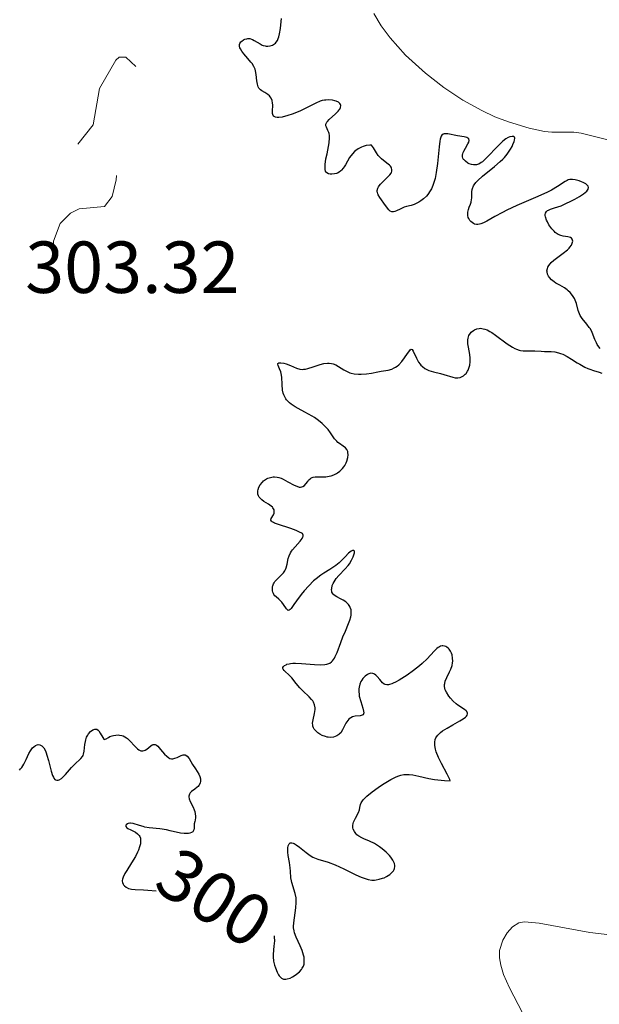
# Model space of a CAD drawing. Units: metres. Extents: x 624629 to 629137, y 4673626 to 4676676.
# Drawn here: x 626107 to 626186, y 4675040 to 4675174 of the extents above; entities that cross this region are included whole.
import ezdxf
from ezdxf.enums import TextEntityAlignment as Align

# ---------------------------------------------------------------- set-up
doc = ezdxf.new("R2010")
doc.units = ezdxf.units.M
doc.header["$MEASUREMENT"] = 0
doc.linetypes.add('DGN Style 3', pattern=[75.70234, 54.0731, -21.62924])
doc.linetypes.add('DGN Style 5', pattern=[37.85117, 16.22193, -21.62924])
for name, color, linetype, lineweight in [('Carátula', 7, 'Continuous', 0), ('Elementos auxiliares', 7, 'Continuous', 0), ('Hidrografía', 7, 'Continuous', 0), ('Relieve y altimetría', 7, 'Continuous', 0), ('Textos de rotulación', 7, 'Continuous', 0), ('Viales y ferrocarril', 7, 'Continuous', 0)]:
    doc.layers.add(name, color=color, linetype=linetype, lineweight=lineweight)
doc.styles.add('Style-arial', font='arial.shx', dxfattribs={"bigfont": 'arialbig.shx'})
doc.styles.add('Style-ariali', font='ariali.shx', dxfattribs={"bigfont": 'arialibig.shx'})

msp = doc.modelspace()

# ---------------------------------------------------------------- linework, layer by layer
at = {"layer": 'Carátula', "color": 7, "linetype": 'Continuous', "lineweight": 0}
msp.add_3dface([(624682.79, 4673625.87), (629137.06, 4673706.41), (629083.37, 4676675.93), (624629.1, 4676595.4)], dxfattribs=at)
at = {"layer": 'Elementos auxiliares', "color": 250, "linetype": 'Continuous', "lineweight": 0}
msp.add_3dface([(625540.52, 4674035.44), (628980.13, 4674097.63), (628937.75, 4676410.74), (625499.25, 4676348.59)], dxfattribs=at)
at = {"layer": 'Hidrografía', "color": 142, "linetype": 'DGN Style 3', "lineweight": 13}
for points in [[(626188.95, 4675157, 298.33), (626183.36, 4675158.4, 298.33), (626182.38, 4675158.54, 298.34), (626179.36, 4675158.54, 298.44), (626178.37, 4675158.63, 298.47), (626176.3, 4675159.09, 298.53), (626173.47, 4675159.94, 298.62), (626171.64, 4675160.65, 298.67), (626169.86, 4675161.48, 298.73), (626167.25, 4675162.92, 298.8), (626164.7, 4675164.62, 298.87), (626162.19, 4675166.58, 298.92), (626159.48, 4675169.04, 298.94), (626157.37, 4675171.37, 298.92), (626156.17, 4675173, 298.88), (626155.17, 4675174.7, 298.84)], [(626175.96, 4675037.61, 297.41), (626173.61, 4675042.12, 297.41), (626172.82, 4675043.95, 297.41), (626172.44, 4675045.19, 297.41), (626172.24, 4675046.2, 297.41), (626172.24, 4675047.21, 297.41), (626172.73, 4675048.62, 297.41), (626173.31, 4675049.59, 297.41), (626174.04, 4675050.41, 297.41), (626174.9, 4675050.95, 297.41), (626175.68, 4675051.09, 297.41), (626177.65, 4675050.93, 297.41), (626184.56, 4675049.63, 297.41), (626190.69, 4675048.96, 297.41), (626192.69, 4675048.98, 297.41), (626195.68, 4675049.31, 297.41), (626196.13, 4675049.33, 297.41)]]:
    msp.add_polyline3d(points, dxfattribs=at)
at = {"layer": 'Relieve y altimetría', "color": 36, "linetype": 'Continuous', "lineweight": 30, "elevation": 300, "flags": 128}
for points in [[(626140.97, 4675163.49), (626140.75, 4675163.68), (626140.61, 4675163.77), (626140.32, 4675163.94), (626139.92, 4675164.16), (626139.74, 4675164.29), (626139.58, 4675164.45), (626139.52, 4675164.55), (626139.43, 4675164.71), (626139.32, 4675165.09), (626139.25, 4675165.53), (626139.16, 4675166.4), (626139.07, 4675166.9), (626139, 4675167.14), (626138.84, 4675167.49), (626138.58, 4675167.88), (626138.42, 4675168.08), (626138.01, 4675168.55), (626137.44, 4675169.22), (626137.19, 4675169.56), (626136.99, 4675169.88), (626136.93, 4675170.04), (626136.88, 4675170.27), (626136.89, 4675170.48), (626136.93, 4675170.61), (626137.07, 4675170.84), (626137.17, 4675170.94), (626137.41, 4675171.1), (626137.59, 4675171.19), (626137.85, 4675171.26), (626137.99, 4675171.28), (626138.28, 4675171.27), (626138.5, 4675171.22), (626138.63, 4675171.17), (626138.89, 4675171.04), (626139.67, 4675170.55), (626139.95, 4675170.4), (626140.09, 4675170.35), (626140.36, 4675170.28), (626140.5, 4675170.26), (626140.72, 4675170.25), (626141.04, 4675170.28), (626141.34, 4675170.38), (626141.49, 4675170.46), (626141.76, 4675170.66), (626141.87, 4675170.79), (626142.03, 4675171.02), (626142.15, 4675171.29), (626142.22, 4675171.5), (626142.33, 4675171.94), (626142.44, 4675172.66), (626142.54, 4675173.6), (626142.6, 4675174.01)], [(626155.87, 4675151.23), (626156.07, 4675151.47), (626156.49, 4675151.89), (626157.08, 4675152.45), (626157.33, 4675152.72), (626157.49, 4675152.96), (626157.55, 4675153.08), (626157.6, 4675153.25), (626157.61, 4675153.43), (626157.54, 4675153.69), (626157.49, 4675153.78), (626157.4, 4675153.92), (626157.27, 4675154.05), (626156.94, 4675154.33), (626156.19, 4675154.91), (626155.87, 4675155.22), (626155.74, 4675155.39), (626155.52, 4675155.72), (626155.13, 4675156.42), (626154.85, 4675156.79), (626154.6, 4675156.77), (626154.13, 4675156.71), (626153.71, 4675156.6), (626153.46, 4675156.5), (626153.01, 4675156.27), (626152.72, 4675156.06), (626152.54, 4675155.91), (626152.23, 4675155.59), (626151.86, 4675155.08), (626151.3, 4675154.11), (626151.11, 4675153.82), (626151, 4675153.66), (626150.77, 4675153.39), (626150.66, 4675153.28), (626150.44, 4675153.11), (626150.23, 4675152.99), (626150.09, 4675152.94), (626149.82, 4675152.86), (626149.42, 4675152.82), (626149.23, 4675152.82), (626148.97, 4675152.88), (626148.76, 4675153.01), (626148.68, 4675153.1), (626148.59, 4675153.24), (626148.53, 4675153.48), (626148.51, 4675153.86), (626148.53, 4675154.16), (626148.64, 4675154.91), (626148.79, 4675155.61), (626149, 4675156.61), (626149.08, 4675157.1), (626149.13, 4675157.79), (626149.12, 4675158.09), (626149.07, 4675158.35), (626149.02, 4675158.51), (626148.91, 4675158.78), (626148.69, 4675159.23), (626148.63, 4675159.43), (626148.64, 4675159.63), (626148.67, 4675159.74), (626148.76, 4675159.9), (626148.85, 4675160.02), (626149.08, 4675160.27), (626149.94, 4675161.04), (626150.31, 4675161.4), (626150.45, 4675161.57), (626150.53, 4675161.68), (626150.63, 4675161.89), (626150.66, 4675162.17), (626150.61, 4675162.33), (626150.54, 4675162.43), (626150.33, 4675162.61), (626150.02, 4675162.76), (626149.84, 4675162.82), (626149.53, 4675162.89), (626149, 4675162.94), (626148.63, 4675162.92), (626148.43, 4675162.89), (626148.14, 4675162.84), (626147.85, 4675162.75), (626147.25, 4675162.5), (626145.92, 4675161.83), (626145.16, 4675161.46), (626144.41, 4675161.14), (626144.03, 4675161), (626143.46, 4675160.81), (626142.67, 4675160.61), (626142.22, 4675160.55), (626142.02, 4675160.55), (626141.78, 4675160.58), (626141.6, 4675160.66), (626141.51, 4675160.74), (626141.39, 4675160.94), (626141.36, 4675161.07), (626141.34, 4675161.34), (626141.39, 4675162.26), (626141.38, 4675162.47), (626141.31, 4675162.85), (626141.18, 4675163.18), (626141.06, 4675163.37), (626140.97, 4675163.49)], [(626168.49, 4675150.42), (626168.54, 4675150.73), (626168.59, 4675150.89), (626168.73, 4675151.23), (626168.83, 4675151.4), (626169.03, 4675151.68), (626169.29, 4675151.96), (626169.96, 4675152.56), (626171.59, 4675153.86), (626172.36, 4675154.54), (626172.71, 4675154.89), (626172.92, 4675155.12), (626173.29, 4675155.57), (626173.74, 4675156.22), (626173.97, 4675156.61), (626174.09, 4675156.85), (626174.26, 4675157.26), (626174.32, 4675157.44), (626174.35, 4675157.71), (626174.29, 4675157.88), (626174.2, 4675157.94), (626173.96, 4675157.96), (626173.64, 4675157.89), (626173.44, 4675157.81), (626173.11, 4675157.62), (626172.73, 4675157.33), (626172.51, 4675157.14), (626171.78, 4675156.42), (626170.77, 4675155.34), (626170.32, 4675154.88), (626169.93, 4675154.53), (626169.75, 4675154.4), (626169.44, 4675154.21), (626169.25, 4675154.13), (626169.12, 4675154.1), (626168.87, 4675154.08), (626168.73, 4675154.09), (626168.43, 4675154.15), (626168.14, 4675154.26), (626167.96, 4675154.35), (626167.63, 4675154.58), (626167.44, 4675154.76), (626167.37, 4675154.85), (626167.28, 4675155.01), (626167.23, 4675155.19), (626167.22, 4675155.49), (626167.25, 4675155.6), (626167.3, 4675155.78), (626167.39, 4675155.97), (626167.63, 4675156.39), (626167.95, 4675156.94), (626168.06, 4675157.19), (626168.11, 4675157.41), (626168.06, 4675157.63), (626167.83, 4675157.8), (626167.47, 4675157.92), (626166.54, 4675158.07), (626165.23, 4675158.3), (626164.88, 4675158.32), (626164.74, 4675158.3), (626164.58, 4675158.26), (626164.43, 4675158.15), (626164.31, 4675157.98), (626164.22, 4675157.74), (626164.18, 4675157.58), (626164.12, 4675157.3), (626164.03, 4675156.54), (626163.82, 4675154.3), (626163.65, 4675153.04), (626163.48, 4675152.23), (626163.38, 4675151.85), (626163.2, 4675151.31), (626162.99, 4675150.84), (626162.83, 4675150.55), (626162.49, 4675150.06), (626162.3, 4675149.85), (626161.93, 4675149.48), (626161.55, 4675149.2), (626161.3, 4675149.04), (626160.84, 4675148.81), (626160.62, 4675148.72), (626160.23, 4675148.59), (626159.59, 4675148.44), (626159.28, 4675148.34), (626158.75, 4675148.08), (626158.26, 4675147.84), (626158.03, 4675147.74), (626157.82, 4675147.69), (626157.6, 4675147.69), (626157.37, 4675147.79), (626157.18, 4675147.99), (626156.76, 4675148.57), (626155.96, 4675149.65), (626155.75, 4675150), (626155.68, 4675150.17), (626155.63, 4675150.33), (626155.62, 4675150.43), (626155.62, 4675150.63), (626155.69, 4675150.92), (626155.79, 4675151.1), (626155.87, 4675151.23)], [(626179.94, 4675138.01), (626179.68, 4675138.17), (626179.32, 4675138.46), (626179.05, 4675138.77), (626178.93, 4675138.95), (626178.8, 4675139.23), (626178.73, 4675139.54), (626178.72, 4675139.69), (626178.77, 4675140.01), (626178.82, 4675140.17), (626178.96, 4675140.41), (626179.15, 4675140.65), (626179.3, 4675140.81), (626179.67, 4675141.13), (626180.94, 4675142.07), (626181.5, 4675142.53), (626181.73, 4675142.75), (626181.85, 4675142.9), (626182.05, 4675143.19), (626182.12, 4675143.32), (626182.2, 4675143.58), (626182.22, 4675143.73), (626182.16, 4675143.99), (626182.04, 4675144.13), (626181.91, 4675144.2), (626181.55, 4675144.29), (626180.94, 4675144.39), (626180.6, 4675144.48), (626180.26, 4675144.63), (626180.09, 4675144.73), (626179.85, 4675144.91), (626179.69, 4675145.06), (626179.39, 4675145.39), (626179.25, 4675145.57), (626178.99, 4675145.95), (626178.78, 4675146.33), (626178.67, 4675146.57), (626178.52, 4675147.02), (626178.48, 4675147.22), (626178.48, 4675147.34), (626178.51, 4675147.54), (626178.66, 4675147.77), (626178.8, 4675147.88), (626178.92, 4675147.94), (626179.18, 4675148.05), (626179.72, 4675148.23), (626180.64, 4675148.54), (626181.21, 4675148.78), (626182.07, 4675149.19), (626182.52, 4675149.43), (626183.16, 4675149.8), (626183.7, 4675150.16), (626183.92, 4675150.33), (626184.15, 4675150.54), (626184.23, 4675150.64), (626184.32, 4675150.78), (626184.37, 4675151.04), (626184.31, 4675151.2), (626184.24, 4675151.3), (626183.99, 4675151.5), (626183.64, 4675151.7), (626183.43, 4675151.79), (626183.09, 4675151.92), (626182.56, 4675152.06), (626182.21, 4675152.1), (626182.04, 4675152.1), (626181.81, 4675152.09), (626181.6, 4675152.04), (626181.47, 4675151.99), (626181.2, 4675151.85), (626180.16, 4675151.15), (626179.32, 4675150.66), (626178.78, 4675150.39), (626177.49, 4675149.81), (626174.6, 4675148.56), (626173.25, 4675147.93), (626172.65, 4675147.63), (626171.62, 4675147.06), (626170.54, 4675146.44), (626170.1, 4675146.21), (626169.71, 4675146.06), (626169.54, 4675146.01), (626169.29, 4675145.98), (626169.14, 4675145.99), (626168.86, 4675146.05), (626168.74, 4675146.1), (626168.52, 4675146.24), (626168.34, 4675146.41), (626168.24, 4675146.54), (626168.08, 4675146.8), (626168.01, 4675146.94), (626167.94, 4675147.21), (626167.93, 4675147.48), (626167.95, 4675147.66), (626168.04, 4675148.03), (626168.15, 4675148.33), (626168.31, 4675148.77), (626168.38, 4675149), (626168.45, 4675149.37), (626168.47, 4675149.57), (626168.49, 4675150.42)], [(626185.96, 4675129.11), (626185.79, 4675129.32), (626185.55, 4675129.67), (626185.44, 4675129.87), (626185.25, 4675130.32), (626184.86, 4675131.3), (626184.62, 4675131.77), (626184.48, 4675131.99), (626184.16, 4675132.41), (626183.5, 4675133.21), (626183.24, 4675133.62), (626183.14, 4675133.84), (626182.98, 4675134.3), (626182.73, 4675135.24), (626182.56, 4675135.7), (626182.45, 4675135.92), (626182.18, 4675136.34), (626181.86, 4675136.72), (626181.62, 4675136.95), (626181.45, 4675137.09), (626181.1, 4675137.35), (626180.48, 4675137.71), (626179.94, 4675138.01)], [(626167.95, 4675129.74), (626167.94, 4675130.11), (626167.95, 4675130.29), (626167.98, 4675130.54), (626168.1, 4675130.88), (626168.29, 4675131.19), (626168.42, 4675131.34), (626168.7, 4675131.57), (626168.87, 4675131.67), (626169.15, 4675131.79), (626169.48, 4675131.85), (626169.66, 4675131.86), (626170.04, 4675131.81), (626170.25, 4675131.76), (626170.59, 4675131.63), (626170.95, 4675131.44), (626171.2, 4675131.29), (626171.71, 4675130.94), (626173.3, 4675129.76), (626174.02, 4675129.28), (626174.35, 4675129.11), (626174.56, 4675129.02), (626174.94, 4675128.9), (626175.12, 4675128.85), (626175.47, 4675128.81), (626175.78, 4675128.79), (626176.39, 4675128.8), (626177.05, 4675128.78), (626177.93, 4675128.73), (626178.37, 4675128.71), (626179.29, 4675128.7), (626179.78, 4675128.66), (626180.3, 4675128.54), (626180.57, 4675128.45), (626180.86, 4675128.33), (626181.45, 4675128.03), (626182.05, 4675127.67), (626182.82, 4675127.18), (626183.18, 4675126.96), (626183.88, 4675126.57), (626184.28, 4675126.38), (626184.54, 4675126.28), (626185.04, 4675126.12), (626185.8, 4675125.91), (626186.18, 4675125.77)], [(626148.92, 4675118.07), (626148.41, 4675118.64), (626148.12, 4675118.92), (626147.63, 4675119.33), (626147.07, 4675119.72), (626146.77, 4675119.92), (626145.77, 4675120.46), (626144.87, 4675120.93), (626144.45, 4675121.16), (626143.9, 4675121.53), (626143.66, 4675121.72), (626143.53, 4675121.85), (626143.29, 4675122.11), (626143.19, 4675122.25), (626143.02, 4675122.53), (626142.89, 4675122.82), (626142.83, 4675123.02), (626142.74, 4675123.44), (626142.68, 4675124.2), (626142.62, 4675125.23), (626142.54, 4675125.71), (626142.48, 4675125.93), (626142.32, 4675126.35), (626142.14, 4675126.79), (626142.1, 4675126.96), (626142.11, 4675127.08), (626142.23, 4675127.17), (626142.51, 4675127.18), (626142.9, 4675127.11), (626143.2, 4675127.03), (626143.8, 4675126.8), (626144.63, 4675126.43), (626145.08, 4675126.31), (626145.4, 4675126.27), (626145.58, 4675126.28), (626145.87, 4675126.31), (626146.18, 4675126.38), (626146.88, 4675126.6), (626147.87, 4675126.93), (626148.37, 4675127.05), (626148.85, 4675127.11), (626149.07, 4675127.11), (626149.4, 4675127.07), (626149.6, 4675127.02), (626149.99, 4675126.87), (626150.36, 4675126.67), (626151.07, 4675126.22), (626151.61, 4675125.92), (626151.89, 4675125.81), (626152.08, 4675125.75), (626152.47, 4675125.67), (626153.05, 4675125.6), (626153.43, 4675125.6), (626154.14, 4675125.65), (626154.85, 4675125.76), (626155.7, 4675125.93), (626156.14, 4675126.01), (626157.11, 4675126.18), (626157.6, 4675126.32), (626157.93, 4675126.47), (626158.09, 4675126.55), (626158.32, 4675126.71), (626158.54, 4675126.9), (626158.96, 4675127.35), (626159.33, 4675127.84), (626159.74, 4675128.44), (626159.9, 4675128.68), (626160.1, 4675128.91), (626160.22, 4675129), (626160.38, 4675128.97), (626160.52, 4675128.74), (626160.94, 4675127.79), (626161.24, 4675127.25), (626161.45, 4675126.97), (626161.57, 4675126.83), (626161.76, 4675126.65), (626162.08, 4675126.41), (626162.44, 4675126.21), (626162.64, 4675126.12), (626163.29, 4675125.92), (626164.22, 4675125.7), (626164.67, 4675125.59), (626165.89, 4675125.19), (626166.24, 4675125.12), (626166.42, 4675125.1), (626166.58, 4675125.1), (626166.9, 4675125.15), (626167.19, 4675125.28), (626167.37, 4675125.4), (626167.6, 4675125.61), (626167.7, 4675125.73), (626167.89, 4675126.02), (626167.97, 4675126.17), (626168.08, 4675126.43), (626168.2, 4675126.85), (626168.27, 4675127.31), (626168.28, 4675127.55), (626168.26, 4675127.79), (626168.2, 4675128.29), (626168.02, 4675129.28), (626167.95, 4675129.74)], [(626143.22, 4675099.26), (626143.34, 4675099.77), (626143.51, 4675100.53), (626143.64, 4675100.92), (626143.83, 4675101.33), (626143.95, 4675101.53), (626144.1, 4675101.74), (626144.44, 4675102.14), (626145.14, 4675102.91), (626145.4, 4675103.26), (626145.5, 4675103.48), (626145.53, 4675103.58), (626145.54, 4675103.73), (626145.46, 4675103.93), (626144.93, 4675104.19), (626144.57, 4675104.34), (626143.87, 4675104.61), (626142.06, 4675105.19), (626141.64, 4675105.34), (626141.48, 4675105.42), (626141.3, 4675105.53), (626141.23, 4675105.61), (626141.15, 4675105.77), (626141.19, 4675106), (626141.49, 4675106.5), (626141.58, 4675106.72), (626141.61, 4675106.83), (626141.61, 4675107), (626141.57, 4675107.17), (626141.41, 4675107.43), (626141.34, 4675107.52), (626141.19, 4675107.65), (626140.8, 4675107.92), (626140.2, 4675108.3), (626139.92, 4675108.51), (626139.67, 4675108.74), (626139.56, 4675108.87), (626139.44, 4675109.07), (626139.37, 4675109.28), (626139.35, 4675109.44), (626139.36, 4675109.75), (626139.4, 4675109.92), (626139.51, 4675110.24), (626139.68, 4675110.55), (626139.98, 4675110.92), (626140.15, 4675111.09), (626140.4, 4675111.28), (626140.53, 4675111.36), (626140.74, 4675111.46), (626141.08, 4675111.57), (626141.44, 4675111.63), (626141.62, 4675111.63), (626142.01, 4675111.6), (626142.21, 4675111.56), (626142.52, 4675111.46), (626142.83, 4675111.33), (626143.47, 4675110.99), (626144.29, 4675110.53), (626144.66, 4675110.36), (626145, 4675110.26), (626145.16, 4675110.25), (626145.36, 4675110.28), (626145.49, 4675110.33), (626145.71, 4675110.49), (626145.91, 4675110.71), (626146.15, 4675111.03), (626146.28, 4675111.18), (626146.48, 4675111.38), (626146.58, 4675111.47), (626146.76, 4675111.56), (626146.88, 4675111.6), (626147.15, 4675111.64), (626147.45, 4675111.65), (626148.09, 4675111.63), (626148.61, 4675111.65), (626149.09, 4675111.73), (626149.34, 4675111.8), (626149.7, 4675111.93), (626150.05, 4675112.1), (626150.21, 4675112.21), (626150.53, 4675112.44), (626150.68, 4675112.57), (626150.89, 4675112.79), (626151.07, 4675113.03), (626151.19, 4675113.2), (626151.38, 4675113.56), (626151.48, 4675113.8), (626151.61, 4675114.29), (626151.65, 4675114.63), (626151.63, 4675114.95), (626151.6, 4675115.09), (626151.53, 4675115.28), (626151.46, 4675115.39), (626151.29, 4675115.59), (626150.97, 4675115.84), (626150.5, 4675116.17), (626150.27, 4675116.34), (626150.11, 4675116.5), (626149.81, 4675116.84), (626149.24, 4675117.64), (626148.92, 4675118.07)], [(626144.13, 4675086.28), (626144.49, 4675086.29), (626145.31, 4675086.26), (626147.08, 4675086.12), (626147.86, 4675086.09), (626148.49, 4675086.12), (626148.75, 4675086.16), (626149.04, 4675086.25), (626149.17, 4675086.32), (626149.4, 4675086.48), (626149.54, 4675086.61), (626149.79, 4675086.96), (626149.91, 4675087.19), (626150.16, 4675087.75), (626150.66, 4675089.13), (626150.95, 4675089.89), (626151.28, 4675090.67), (626151.71, 4675091.68), (626151.88, 4675092.16), (626152.01, 4675092.61), (626152.06, 4675092.82), (626152.09, 4675093.12), (626152.08, 4675093.4), (626152.06, 4675093.57), (626151.95, 4675093.88), (626151.88, 4675094.02), (626151.7, 4675094.28), (626151.49, 4675094.5), (626151.33, 4675094.63), (626150.99, 4675094.86), (626150.6, 4675095.06), (626150.1, 4675095.31), (626149.89, 4675095.44), (626149.7, 4675095.59), (626149.63, 4675095.67), (626149.53, 4675095.8), (626149.46, 4675095.95), (626149.43, 4675096.07), (626149.41, 4675096.31), (626149.42, 4675096.48), (626149.5, 4675096.85), (626149.62, 4675097.14), (626149.87, 4675097.59), (626150.03, 4675097.81), (626150.41, 4675098.24), (626151.26, 4675099.12), (626151.66, 4675099.59), (626151.83, 4675099.83), (626152.13, 4675100.31), (626152.35, 4675100.76), (626152.45, 4675101.03), (626152.52, 4675101.33), (626152.52, 4675101.44), (626152.51, 4675101.54), (626152.41, 4675101.64), (626152.24, 4675101.61), (626152.09, 4675101.54), (626151.72, 4675101.25), (626151.23, 4675100.75), (626150.72, 4675100.23), (626150.43, 4675099.96), (626149.96, 4675099.57), (626149.71, 4675099.39), (626149.16, 4675099.05), (626148.36, 4675098.56), (626147.94, 4675098.29), (626147.29, 4675097.79), (626146.96, 4675097.49), (626146.3, 4675096.84), (626145.67, 4675096.13), (626145.28, 4675095.66), (626144.62, 4675094.79), (626144.25, 4675094.26), (626143.89, 4675093.75), (626143.76, 4675093.59), (626143.64, 4675093.49), (626143.51, 4675093.47), (626143.26, 4675093.69), (626142.88, 4675094.29), (626142.64, 4675094.6), (626142.51, 4675094.74), (626142.22, 4675094.99), (626141.84, 4675095.31), (626141.67, 4675095.48), (626141.53, 4675095.66), (626141.48, 4675095.76), (626141.39, 4675095.97), (626141.36, 4675096.13), (626141.34, 4675096.45), (626141.38, 4675096.71), (626141.42, 4675096.84), (626141.52, 4675097.09), (626141.59, 4675097.22), (626141.7, 4675097.4), (626141.85, 4675097.58), (626142.18, 4675097.91), (626142.65, 4675098.36), (626142.87, 4675098.61), (626143.05, 4675098.88), (626143.13, 4675099.02), (626143.22, 4675099.26)], [(626164.44, 4675088.64), (626164.21, 4675088.59), (626164.09, 4675088.54), (626163.92, 4675088.44), (626163.74, 4675088.31), (626163.35, 4675087.94), (626162.39, 4675086.89), (626161.75, 4675086.26), (626161.38, 4675085.94), (626160.55, 4675085.29), (626159.68, 4675084.67), (626158.59, 4675083.98), (626158.11, 4675083.72), (626157.8, 4675083.57), (626157.62, 4675083.49), (626157.3, 4675083.39), (626157.16, 4675083.36), (626156.91, 4675083.35), (626156.7, 4675083.4), (626156.57, 4675083.45), (626156.34, 4675083.63), (626155.95, 4675084.06), (626155.61, 4675084.47), (626155.43, 4675084.65), (626155.25, 4675084.8), (626155.16, 4675084.85), (626155.02, 4675084.91), (626154.74, 4675084.93), (626154.47, 4675084.85), (626154.29, 4675084.76), (626153.96, 4675084.52), (626153.66, 4675084.21), (626153.5, 4675083.98), (626153.4, 4675083.81), (626153.25, 4675083.45), (626153.15, 4675083.04), (626153.12, 4675082.81), (626153.11, 4675082.44), (626153.15, 4675082.03), (626153.18, 4675081.81), (626153.37, 4675081.09), (626153.65, 4675080.16), (626153.74, 4675079.78), (626153.77, 4675079.52), (626153.76, 4675079.42), (626153.68, 4675079.28), (626153.58, 4675079.21), (626153.29, 4675079.15), (626152.63, 4675079.07), (626152.26, 4675078.98), (626152.02, 4675078.88), (626151.91, 4675078.81), (626151.75, 4675078.68), (626151.61, 4675078.52), (626151.36, 4675078.13), (626150.9, 4675077.24), (626150.64, 4675076.84), (626150.48, 4675076.68), (626150.37, 4675076.58), (626150.13, 4675076.42), (626149.87, 4675076.3), (626149.68, 4675076.25), (626149.28, 4675076.2), (626148.96, 4675076.22), (626148.8, 4675076.25), (626148.58, 4675076.31), (626148.13, 4675076.47), (626147.81, 4675076.64), (626147.51, 4675076.84), (626147.38, 4675076.95), (626147.15, 4675077.18), (626147.05, 4675077.31), (626146.94, 4675077.51), (626146.87, 4675077.72), (626146.84, 4675077.86), (626146.82, 4675078.15), (626146.88, 4675078.59), (626147.08, 4675079.46), (626147.16, 4675079.99), (626147.16, 4675080.24), (626147.1, 4675080.61), (626146.94, 4675080.98), (626146.83, 4675081.17), (626146.69, 4675081.36), (626146.33, 4675081.74), (626145.5, 4675082.53), (626145.1, 4675082.94), (626144.58, 4675083.54), (626144, 4675084.28), (626143.72, 4675084.59), (626142.96, 4675085.28), (626142.82, 4675085.47), (626142.79, 4675085.57), (626142.79, 4675085.69), (626142.86, 4675085.84), (626143, 4675085.97), (626143.2, 4675086.09), (626143.32, 4675086.14), (626143.63, 4675086.22), (626143.82, 4675086.25), (626144.13, 4675086.28)], [(626156.29, 4675061.03), (626155.93, 4675061.3), (626155.23, 4675061.75), (626154.55, 4675062.09), (626153.81, 4675062.39), (626153.5, 4675062.52), (626153.09, 4675062.77), (626152.86, 4675062.96), (626152.72, 4675063.1), (626152.5, 4675063.4), (626152.34, 4675063.73), (626152.3, 4675063.9), (626152.28, 4675064.19), (626152.33, 4675064.5), (626152.38, 4675064.67), (626152.46, 4675064.85), (626152.65, 4675065.22), (626153.06, 4675065.97), (626153.21, 4675066.33), (626153.27, 4675066.65), (626153.36, 4675067.08), (626153.45, 4675067.31), (626153.6, 4675067.57), (626153.71, 4675067.72), (626153.92, 4675067.95), (626154.2, 4675068.21), (626154.91, 4675068.79), (626155.75, 4675069.39), (626156.34, 4675069.78), (626157.47, 4675070.46), (626158.11, 4675070.79), (626158.4, 4675070.91), (626158.82, 4675071.06), (626159.23, 4675071.14), (626159.44, 4675071.16), (626159.76, 4675071.17), (626159.98, 4675071.16), (626160.46, 4675071.1), (626161.29, 4675070.92), (626162.63, 4675070.61), (626163.42, 4675070.47), (626164.31, 4675070.36), (626164.79, 4675070.32), (626165.55, 4675070.29), (626165.51, 4675070.46), (626165.14, 4675071.18), (626164.35, 4675072.64), (626163.96, 4675073.46), (626163.64, 4675074.24), (626163.54, 4675074.6), (626163.45, 4675075.09), (626163.44, 4675075.38), (626163.45, 4675075.56), (626163.52, 4675075.89), (626163.61, 4675076.12), (626163.69, 4675076.26), (626163.87, 4675076.52), (626163.98, 4675076.64), (626164.23, 4675076.86), (626164.51, 4675077.07), (626165.13, 4675077.46), (626165.9, 4675077.89), (626166.88, 4675078.44), (626167.3, 4675078.71), (626167.63, 4675078.96), (626167.75, 4675079.07), (626167.87, 4675079.24), (626167.92, 4675079.41), (626167.91, 4675079.51), (626167.81, 4675079.7), (626167.72, 4675079.8), (626167.49, 4675079.99), (626166.58, 4675080.6), (626166.35, 4675080.78), (626165.93, 4675081.15), (626165.57, 4675081.55), (626165.36, 4675081.82), (626165.04, 4675082.33), (626164.88, 4675082.69), (626164.83, 4675082.85), (626164.78, 4675083.18), (626164.78, 4675083.39), (626164.8, 4675083.54), (626164.87, 4675083.83), (626165.09, 4675084.36), (626165.46, 4675085.1), (626165.63, 4675085.47), (626165.8, 4675085.99), (626165.87, 4675086.33), (626165.89, 4675086.56), (626165.88, 4675087), (626165.8, 4675087.43), (626165.73, 4675087.64), (626165.6, 4675087.94), (626165.41, 4675088.2), (626165.3, 4675088.31), (626165.08, 4675088.48), (626164.96, 4675088.55), (626164.76, 4675088.62), (626164.55, 4675088.64), (626164.44, 4675088.64)], [(626106.91, 4675071.75), (626107.08, 4675071.9), (626107.24, 4675072.1), (626107.54, 4675072.57), (626107.83, 4675073.18), (626108.21, 4675073.99), (626108.42, 4675074.35), (626108.71, 4675074.76), (626108.86, 4675074.92), (626109.1, 4675075.1), (626109.35, 4675075.2), (626109.47, 4675075.22), (626109.7, 4675075.19), (626109.81, 4675075.15), (626109.98, 4675075.04), (626110.14, 4675074.87), (626110.22, 4675074.76), (626110.46, 4675074.35), (626110.56, 4675074.08), (626110.67, 4675073.77), (626110.86, 4675073.07), (626111.24, 4675071.62), (626111.43, 4675071.02), (626111.54, 4675070.8), (626111.61, 4675070.67), (626111.76, 4675070.49), (626111.84, 4675070.42), (626112.01, 4675070.36), (626112.2, 4675070.37), (626112.34, 4675070.42), (626112.63, 4675070.61), (626112.81, 4675070.77), (626113.2, 4675071.17), (626114.01, 4675072.1), (626114.4, 4675072.51), (626115.3, 4675073.32), (626115.5, 4675073.58), (626115.58, 4675073.73), (626115.64, 4675073.91), (626115.73, 4675074.31), (626115.84, 4675075.22), (626115.91, 4675075.66), (626115.96, 4675075.86), (626116.07, 4675076.21), (626116.22, 4675076.51), (626116.33, 4675076.69), (626116.59, 4675076.99), (626116.89, 4675077.21), (626117.05, 4675077.29), (626117.2, 4675077.33), (626117.44, 4675077.3), (626117.62, 4675077.19), (626117.73, 4675077.08), (626117.92, 4675076.79), (626118.26, 4675076.17), (626118.4, 4675075.96), (626118.51, 4675075.89), (626118.74, 4675075.99), (626119.03, 4675076.2), (626119.22, 4675076.3), (626119.55, 4675076.43), (626119.74, 4675076.47), (626120.04, 4675076.52), (626120.36, 4675076.53), (626120.53, 4675076.51), (626120.86, 4675076.45), (626121.02, 4675076.4)], [(626121.02, 4675076.4), (626121.26, 4675076.29), (626121.49, 4675076.15), (626121.64, 4675076.04), (626121.92, 4675075.79), (626122.68, 4675074.97), (626123.01, 4675074.64), (626123.16, 4675074.52), (626123.26, 4675074.46), (626123.46, 4675074.38), (626123.73, 4675074.36), (626123.91, 4675074.41), (626124.03, 4675074.46), (626124.26, 4675074.61), (626124.8, 4675075.06), (626125, 4675075.17), (626125.1, 4675075.21), (626125.3, 4675075.23), (626125.41, 4675075.21), (626125.58, 4675075.13), (626125.76, 4675074.99), (626126.13, 4675074.57), (626126.67, 4675073.92), (626126.96, 4675073.63), (626127.25, 4675073.41), (626127.4, 4675073.34), (626127.63, 4675073.3), (626127.78, 4675073.3), (626128.08, 4675073.36), (626128.38, 4675073.48), (626128.76, 4675073.66), (626128.94, 4675073.74), (626129.2, 4675073.82), (626129.31, 4675073.83), (626129.48, 4675073.81), (626129.58, 4675073.77), (626129.76, 4675073.63), (626130.01, 4675073.32), (626130.48, 4675072.51), (626130.87, 4675071.91), (626131.33, 4675071.19), (626131.48, 4675070.86), (626131.57, 4675070.57), (626131.58, 4675070.44), (626131.58, 4675070.24), (626131.5, 4675069.95), (626131.34, 4675069.67), (626131.23, 4675069.54), (626131.09, 4675069.42), (626130.78, 4675069.17), (626130.36, 4675068.83), (626130.18, 4675068.65), (626130.05, 4675068.46), (626130.01, 4675068.36), (626129.98, 4675068.2), (626129.98, 4675068.09), (626130.02, 4675067.86), (626130.16, 4675067.49), (626130.56, 4675066.69), (626130.72, 4675066.32), (626130.79, 4675066.13), (626130.86, 4675065.82), (626130.89, 4675065.5), (626130.89, 4675065.32), (626130.84, 4675064.95), (626130.79, 4675064.75), (626130.69, 4675064.43), (626130.72, 4675064.22), (626130.72, 4675063.87), (626130.65, 4675063.6), (626130.57, 4675063.45), (626130.5, 4675063.37), (626130.33, 4675063.24), (626130.11, 4675063.15), (626129.93, 4675063.12), (626129.53, 4675063.11), (626129.32, 4675063.12), (626128.86, 4675063.19), (626127.43, 4675063.5), (626126.93, 4675063.6), (626126.04, 4675063.74), (626124.6, 4675063.91), (626124.01, 4675064), (626123.74, 4675064.06), (626123.24, 4675064.21), (626122.4, 4675064.48), (626122.05, 4675064.53), (626121.94, 4675064.53), (626121.74, 4675064.49), (626121.62, 4675064.44), (626121.46, 4675064.31), (626121.39, 4675064.2), (626121.4, 4675064.07), (626121.53, 4675063.9), (626121.68, 4675063.81), (626122.08, 4675063.61), (626122.71, 4675063.29), (626123, 4675063.09), (626123.23, 4675062.84), (626123.31, 4675062.7), (626123.4, 4675062.47)], [(626123.4, 4675062.47), (626123.42, 4675062.29), (626123.42, 4675061.92), (626123.39, 4675061.72), (626123.28, 4675061.3), (626123.13, 4675060.86), (626123, 4675060.57), (626122.72, 4675060), (626122.19, 4675059.11), (626121.53, 4675058.11), (626121.27, 4675057.7), (626121.02, 4675057.2), (626120.93, 4675056.92), (626120.91, 4675056.75), (626120.91, 4675056.64), (626120.95, 4675056.44), (626121.03, 4675056.23), (626121.09, 4675056.13), (626121.21, 4675055.99), (626121.45, 4675055.81), (626121.77, 4675055.66), (626121.97, 4675055.6), (626122.19, 4675055.55), (626122.69, 4675055.5), (626123.82, 4675055.45), (626124.38, 4675055.42), (626125.52, 4675055.3)], [(626141.58, 4675049.2), (626141.6, 4675048.98), (626141.62, 4675048.55), (626141.59, 4675048.12), (626141.56, 4675047.85), (626141.5, 4675047.27), (626141.45, 4675046.64), (626141.46, 4675046.34), (626141.52, 4675045.75), (626141.65, 4675045.19), (626141.76, 4675044.84), (626142.01, 4675044.24), (626142.18, 4675043.9), (626142.28, 4675043.76), (626142.43, 4675043.58), (626142.59, 4675043.45), (626142.68, 4675043.39), (626142.88, 4675043.32), (626142.99, 4675043.31), (626143.16, 4675043.3), (626143.36, 4675043.33), (626143.78, 4675043.46), (626144.07, 4675043.6), (626144.46, 4675043.83), (626144.65, 4675043.97), (626145.04, 4675044.3), (626145.31, 4675044.62), (626145.42, 4675044.79), (626145.56, 4675045.06), (626145.65, 4675045.35), (626145.67, 4675045.5), (626145.69, 4675045.83), (626145.68, 4675046.01), (626145.65, 4675046.28), (626145.58, 4675046.58), (626145.38, 4675047.2), (626145.12, 4675047.85), (626144.6, 4675049.01), (626144.37, 4675049.6), (626144.3, 4675049.87), (626144.24, 4675050.27), (626144.24, 4675050.48), (626144.27, 4675050.98), (626144.56, 4675053.02), (626144.6, 4675053.73), (626144.6, 4675054.07), (626144.57, 4675054.39), (626144.46, 4675054.97), (626144, 4675056.44), (626143.94, 4675056.66), (626143.88, 4675057.1), (626143.81, 4675058), (626143.77, 4675058.45), (626143.66, 4675059.16), (626143.49, 4675060.11), (626143.44, 4675060.58), (626143.44, 4675060.98), (626143.45, 4675061.17), (626143.5, 4675061.43), (626143.57, 4675061.63), (626143.63, 4675061.72), (626143.76, 4675061.83), (626143.99, 4675061.87), (626144.16, 4675061.82), (626144.29, 4675061.76), (626144.57, 4675061.6), (626145.03, 4675061.26), (626145.94, 4675060.52), (626146.51, 4675060.11), (626146.84, 4675059.92), (626147.06, 4675059.82), (626147.53, 4675059.65), (626148.92, 4675059.24), (626149.89, 4675058.86), (626151.06, 4675058.3), (626152.71, 4675057.49), (626153.45, 4675057.16), (626154.09, 4675056.94), (626154.38, 4675056.86), (626154.9, 4675056.79), (626155.23, 4675056.78), (626155.45, 4675056.8), (626155.88, 4675056.89), (626156.32, 4675057.03), (626156.55, 4675057.11), (626156.87, 4675057.27), (626157.32, 4675057.55), (626157.57, 4675057.75), (626157.67, 4675057.87), (626157.81, 4675058.04), (626157.91, 4675058.23), (626157.95, 4675058.35), (626158, 4675058.61), (626158, 4675058.75), (626157.95, 4675059.03), (626157.84, 4675059.32), (626157.74, 4675059.51), (626157.47, 4675059.92), (626157.27, 4675060.14), (626156.81, 4675060.6), (626156.29, 4675061.03)]]:
    msp.add_lwpolyline(points, dxfattribs=at)
at = {"layer": 'Relieve y altimetría', "color": 27, "linetype": 'DGN Style 5', "lineweight": 0, "elevation": 302.5, "flags": 128}
msp.add_lwpolyline([(626122.77, 4675167.49), (626121.39, 4675168.77), (626120.49, 4675168.75), (626120.05, 4675168.36), (626117.83, 4675164.48), (626116.95, 4675159.54), (626114.47, 4675156.44), (626110.26, 4675154.52), (626110.17, 4675153.08), (626111.27, 4675151.18), (626111, 4675147.98), (626110.44, 4675146.98), (626109.52, 4675146.42), (626106.47, 4675145.75), (626104.94, 4675144.53), (626103.5, 4675144.08), (626102.36, 4675142.53), (626102.52, 4675141.35), (626102.25, 4675140.44), (626100.96, 4675139.95), (626097.49, 4675140.16), (626096.32, 4675139.43), (626095.36, 4675137.55), (626095.99, 4675136.03), (626095.98, 4675133.9), (626096.46, 4675133.48), (626098.02, 4675133.07), (626100.54, 4675133.22), (626103.57, 4675131.21), (626105.83, 4675131.54), (626107.11, 4675132.54), (626108.44, 4675136.15), (626110.08, 4675138.5), (626110.85, 4675140.51), (626111.59, 4675141.49), (626111.54, 4675143.7), (626112.45, 4675146.14), (626113.87, 4675147.52), (626115.07, 4675148.13), (626118.48, 4675148.42), (626119.52, 4675149.8), (626120.1, 4675152.07), (626120.25, 4675156.16), (626119.79, 4675158.47), (626120.21, 4675159.43), (626122.55, 4675161.49), (626122.44, 4675162.36), (626121.66, 4675163.78), (626122.77, 4675167.49)], dxfattribs=at)

# ---------------------------------------------------------------- texts
at = {"layer": 'Textos de rotulación', "color": 250, "linetype": 'Continuous', "lineweight": 0, "style": 'Style-arial'}
msp.add_text('303.32', height=7, dxfattribs=at).set_placement((626107.71, 4675136.67, 303.32))
at = {"layer": 'Textos de rotulación', "color": 27, "linetype": 'Continuous', "lineweight": 0, "style": 'Style-ariali'}
msp.add_text('300', height=7, rotation=327.4259, dxfattribs=at).set_placement((626133.44, 4675054.39, 300), align=Align.MIDDLE_CENTER)

# ---------------------------------------------------------------- meshes
at = {"layer": 'Viales y ferrocarril', "color": 7, "linetype": 'Continuous', "lineweight": 0}
mesh = msp.add_polyface(dxfattribs=at)
corners = [(626007.33, 4675897.69, 305.35), (625950.76, 4675951.87, 305.34), (625874.4, 4676025.84, 305.67), (625849.5, 4676050.29, 305.84), (625836.85, 4676061.11, 305.91), (625826.99, 4676066.61, 305.87), (625821.93, 4676069.07, 305.79), (625816.33, 4676071.41, 305.69), (625811.73, 4676073.34, 305.71), (625801.24, 4676076.83, 305.62), (625795.82, 4676078.29, 305.59), (625785.03, 4676080.58, 305.65), (625779.44, 4676081.43, 305.6), (625769.58, 4676082.21, 305.58), (625759.7, 4676082.35, 305.64), (625749.85, 4676081.87, 305.68), (625740, 4676080.76, 305.63), (625725.52, 4676077.93, 305.8), (625692.81, 4676068.35, 305.87), (625684.07, 4676065.68, 305.77), (625667.38, 4676059.81, 305.65), (625652.72, 4676055.51, 305.52), (625632.87, 4676051.13, 305.32), (625627.96, 4676050.3, 305.26), (625618.02, 4676049.27, 305.2), (625601.14, 4676049.42, 305.24), (625589.92, 4676050.23, 305.4), (625578.75, 4676051.62, 305.46), (625562.02, 4676054.79, 305.59), (625523.58, 4676063.59, 305.83), (625504.26, 4676067.69, 306.3), (625504.33, 4676063.72, 305.44), (625522.73, 4676059.82, 306.13), (625561.23, 4676051, 305.38), (625578.15, 4676047.8, 305.31), (625589.54, 4676046.38, 305.16), (625600.98, 4676045.55, 305.16), (625618.2, 4676045.4, 305.02), (625628.48, 4676046.46, 304.9), (625633.57, 4676047.32, 305.19), (625643.69, 4676049.35, 305.37), (625653.72, 4676051.77, 305.25), (625668.58, 4676056.13, 305.32), (625683.15, 4676061.36, 305.38), (625706.05, 4676068.35, 305.67), (625726.42, 4676074.16, 305.37), (625740.58, 4676076.93, 305.47), (625750.16, 4676078.01, 305.43), (625759.77, 4676078.48, 305), (625769.4, 4676078.34, 305.41), (625779, 4676077.58, 305.43), (625784.33, 4676076.77, 305.4), (625794.91, 4676074.53, 305.44), (625800.12, 4676073.12, 305.4), (625810.37, 4676069.71, 305.52), (625820.33, 4676065.54, 305.48), (625825.2, 4676063.18, 305.51), (625834.63, 4676057.92, 305.67), (625846.88, 4676047.44, 305.7), (625871.7, 4676023.07, 305.65), (625948.08, 4675949.08, 305.2), (626021.21, 4675879.04, 305.18), (626087.64, 4675814.49, 305.52), (626180.74, 4675725.34, 306.05), (626234.08, 4675675.19, 306.41), (626244.98, 4675664.88, 306.38), (626257.94, 4675652.42, 306.43), (626274.75, 4675636.09, 306.28), (626288.35, 4675622.82, 306.46), (626307.99, 4675603.63, 306.44), (626323.7, 4675588.24, 306.51), (626330.13, 4675581.95, 306.59), (626349.79, 4675562.85, 306.67), (626375.39, 4675538.28, 306.79), (626403.57, 4675511.69, 306.83), (626416.77, 4675499.42, 306.84), (626426.78, 4675490.29, 306.97), (626429.1, 4675488.31, 306.92), (626432.26, 4675485.77, 307.05), (626439.25, 4675480.37, 307.12), (626441.72, 4675478.57, 307.15), (626444.26, 4675476.85, 307.16), (626446.87, 4675475.24, 307.16), (626449.54, 4675473.71, 307.25), (626452.28, 4675472.29, 307.2), (626455.96, 4675470.55, 307.12), (626458.78, 4675469.34, 307.23), (626461.64, 4675468.23, 307.31), (626472.51, 4675464.31, 307.28), (626496, 4675456.36, 307.15), (626512.5, 4675450.86, 306.72), (626515.23, 4675449.86, 306.7), (626519.71, 4675447.92, 306.58), (626524.13, 4675445.74, 306.5), (626533.23, 4675440.88, 306.32), (626539.31, 4675437.5, 306.16), (626544.36, 4675434.43, 306.08), (626548.42, 4675431.67, 305.81), (626567.78, 4675417.53, 305.93), (626600.45, 4675393.44, 306.39), (626604.42, 4675390.44, 306.47), (626609.91, 4675386.16, 306.56), (626613.01, 4675383.68, 306.59), (626616.37, 4675380.92, 306.66), (626619.23, 4675378.3, 306.67), (626621.26, 4675376.21, 306.68), (626622.54, 4675374.78, 306.64), (626626.31, 4675370.12, 306.53), (626630.35, 4675364.82, 306.41), (626633.36, 4675360.88, 306.12), (626634.99, 4675358.5, 306.06), (626635.96, 4675356.88, 305.9), (626638.28, 4675352.54, 305.55), (626642.39, 4675344.55, 304.75), (626644.62, 4675340.33, 304.36), (626646.98, 4675335.93, 303.79), (626651.7, 4675327.13, 303.28), (626654.06, 4675322.76, 303.15), (626655.93, 4675319.24, 302.96), (626660.08, 4675311.41, 302.67), (626671.72, 4675289.38, 302.22), (626681.97, 4675271.02, 302.19), (626685.65, 4675264.29, 302.26), (626701.14, 4675235.18, 302.06), (626709.61, 4675219.01, 301.93), (626714.69, 4675209.24, 302.21), (626718.29, 4675202.47, 302.11), (626722.24, 4675195.46, 302.14), (626728.24, 4675185.23, 302.33), (626733.6, 4675176.51, 302.47), (626737.48, 4675170.61, 302.48), (626741.33, 4675165.19, 302.49), (626743.27, 4675162.76, 302.42), (626745.28, 4675160.44, 302.39), (626748.06, 4675157.46, 302.48), (626751.15, 4675154.32, 302.52), (626754.06, 4675151.5, 302.59), (626757.06, 4675148.75, 302.69), (626759.4, 4675146.76, 302.64), (626761.66, 4675144.98, 302.59), (626763.96, 4675143.26, 302.54), (626766.6, 4675146.28, 302.53), (626764.1, 4675148.16, 302.6), (626761.94, 4675149.86, 302.63), (626759.7, 4675151.75, 302.65), (626756.8, 4675154.41, 302.63), (626753.97, 4675157.16, 302.61), (626750.94, 4675160.22, 302.61), (626748.26, 4675163.12, 302.59), (626746.35, 4675165.32, 302.55), (626744.54, 4675167.59, 302.48), (626740.78, 4675172.87, 302.5), (626736.98, 4675178.65, 302.49), (626731.66, 4675187.29, 302.23), (626725.7, 4675197.46, 302.14), (626721.79, 4675204.38, 302.08), (626718.23, 4675211.1, 302.08), (626713.15, 4675220.87, 302.04), (626704.68, 4675237.04, 302), (626689.17, 4675266.19, 302.14), (626685.47, 4675272.96, 302.11), (626675.24, 4675291.28, 302.38), (626663.62, 4675313.29, 302.56), (626659.47, 4675321.12, 302.92), (626657.58, 4675324.63, 303.11), (626655.22, 4675329.04, 303.33), (626650.5, 4675337.83, 303.85), (626648.14, 4675342.21, 304.23), (626645.93, 4675346.38, 304.6), (626641.82, 4675354.4, 305.37), (626639.44, 4675358.86, 305.9), (626638.35, 4675360.66, 305.83), (626636.6, 4675363.22, 306.21), (626633.53, 4675367.24, 306.35), (626629.45, 4675372.6, 306.85), (626625.58, 4675377.38, 306.78), (626624.18, 4675378.93, 306.77), (626622.03, 4675381.16, 306.63), (626618.99, 4675383.94, 306.7), (626615.53, 4675386.78, 306.58), (626612.39, 4675389.3, 306.56), (626606.86, 4675393.62, 306.39), (626602.85, 4675396.63, 306.25), (626570.14, 4675420.75, 306), (626550.72, 4675434.93, 305.95), (626546.52, 4675437.79, 306.02), (626541.33, 4675440.96, 306.11), (626535.15, 4675444.4, 306.2), (626525.95, 4675449.3, 306.1), (626521.39, 4675451.56, 306.21), (626516.71, 4675453.58, 306.34), (626513.82, 4675454.63, 306.59), (626497.28, 4675460.16, 307.15), (626473.83, 4675468.09, 307.3), (626463.04, 4675471.97, 307.09), (626460.3, 4675473.04, 307.16), (626457.6, 4675474.19, 307.19), (626454.06, 4675475.87, 307.16), (626451.46, 4675477.23, 307.13), (626448.91, 4675478.68, 307.06), (626446.44, 4675480.21, 307.03), (626444.02, 4675481.85, 307), (626441.65, 4675483.57, 307.01), (626434.74, 4675488.91, 306.91), (626431.66, 4675491.38, 306.93), (626429.42, 4675493.29, 306.95), (626419.47, 4675502.36, 306.82), (626406.31, 4675514.61, 306.78), (626378.15, 4675541.18, 306.84), (626352.57, 4675565.73, 306.7), (626332.93, 4675584.81, 306.6), (626326.5, 4675591.1, 306.39), (626310.79, 4675606.49, 306.36), (626291.15, 4675625.68, 306.33), (626277.55, 4675638.95, 306.4), (626260.72, 4675655.3, 306.31), (626247.74, 4675667.79, 306.4), (626236.83, 4675678.11, 306.37), (626186.25, 4675725.43, 306.21), (626090.33, 4675817.28, 305.57), (626018.07, 4675887.29, 305.27)]
mesh.append_faces([[corners[k] for k in face] for face in [(31, 29, 30), (142, 140, 141)]], dxfattribs={"vtx0": -1, "color": 7})
mesh.append_faces([[corners[k] for k in face] for face in [(29, 32, 28), (28, 33, 27), (27, 35, 26), (26, 35, 25), (48, 14, 47), (14, 48, 13), (49, 13, 48), (47, 15, 46), (46, 17, 45), (45, 17, 44), (44, 18, 43), (43, 20, 42), (42, 20, 41), (41, 21, 40), (40, 22, 39), (39, 23, 38), (25, 36, 24), (37, 24, 36), (12, 50, 11), (11, 52, 10), (10, 53, 9), (9, 54, 8), (8, 54, 7), (7, 55, 6), (6, 56, 5), (5, 57, 4), (4, 57, 3), (3, 58, 2), (2, 59, 1), (1, 60, 0), (0, 61, 220), (220, 61, 219), (219, 63, 218), (218, 64, 217), (217, 64, 216), (216, 65, 215), (215, 67, 214), (214, 68, 213), (213, 69, 212), (212, 69, 211), (211, 71, 210), (210, 72, 209), (209, 72, 208), (208, 74, 207), (207, 74, 206), (206, 75, 205), (205, 77, 204), (204, 78, 203), (203, 78, 202), (202, 79, 201), (201, 80, 200), (200, 82, 199), (199, 82, 198), (198, 83, 197), (197, 84, 196), (196, 86, 195), (195, 87, 194), (194, 88, 193), (193, 89, 192), (192, 90, 191), (191, 91, 190), (190, 91, 189), (189, 92, 188), (188, 93, 187), (187, 95, 186), (186, 96, 185), (185, 96, 184), (184, 97, 183), (183, 99, 182), (182, 100, 181), (181, 101, 180), (180, 102, 179), (179, 103, 178), (178, 104, 177), (177, 104, 176), (176, 106, 175), (175, 106, 174), (174, 107, 173), (173, 109, 172), (172, 110, 171), (171, 110, 170), (170, 111, 169), (169, 112, 168), (168, 114, 167), (167, 115, 166), (166, 115, 165), (165, 117, 164), (164, 118, 163), (163, 118, 162), (162, 119, 161), (161, 121, 160), (160, 122, 159), (159, 122, 158), (158, 123, 157), (157, 124, 156), (156, 125, 155), (155, 127, 154), (154, 127, 153), (153, 128, 152), (152, 129, 151), (151, 130, 150), (150, 132, 149), (149, 133, 148), (148, 133, 147), (147, 135, 146), (146, 135, 145), (145, 136, 144), (144, 138, 143), (143, 139, 142)]], dxfattribs={"vtx0": -1, "vtx1": -1, "color": 7})
mesh.append_faces([[corners[k] for k in face] for face in [(29, 31, 32), (28, 32, 33), (27, 33, 34), (27, 34, 35), (13, 49, 50), (47, 14, 15), (46, 15, 16), (46, 16, 17), (44, 17, 18), (43, 18, 19), (43, 19, 20), (41, 20, 21), (40, 21, 22), (39, 22, 23), (38, 23, 24), (25, 35, 36), (24, 37, 38), (50, 12, 13), (11, 50, 51), (11, 51, 52), (10, 52, 53), (9, 53, 54), (7, 54, 55), (6, 55, 56), (5, 56, 57), (3, 57, 58), (2, 58, 59), (1, 59, 60), (0, 60, 61), (219, 61, 62), (219, 62, 63), (218, 63, 64), (216, 64, 65), (215, 65, 66), (215, 66, 67), (214, 67, 68), (213, 68, 69), (211, 69, 70), (211, 70, 71), (210, 71, 72), (208, 72, 73), (208, 73, 74), (206, 74, 75), (205, 75, 76), (205, 76, 77), (204, 77, 78), (202, 78, 79), (201, 79, 80), (200, 80, 81), (200, 81, 82), (198, 82, 83), (197, 83, 84), (196, 84, 85), (196, 85, 86), (195, 86, 87), (194, 87, 88), (193, 88, 89), (192, 89, 90), (191, 90, 91), (189, 91, 92), (188, 92, 93), (187, 93, 94), (187, 94, 95), (186, 95, 96), (184, 96, 97), (183, 97, 98), (183, 98, 99), (182, 99, 100), (181, 100, 101), (180, 101, 102), (179, 102, 103), (178, 103, 104), (176, 104, 105), (176, 105, 106), (174, 106, 107), (173, 107, 108), (173, 108, 109), (172, 109, 110), (170, 110, 111), (169, 111, 112), (168, 112, 113), (168, 113, 114), (167, 114, 115), (165, 115, 116), (165, 116, 117), (164, 117, 118), (162, 118, 119), (161, 119, 120), (161, 120, 121), (160, 121, 122), (158, 122, 123), (157, 123, 124), (156, 124, 125), (155, 125, 126), (155, 126, 127), (153, 127, 128), (152, 128, 129), (151, 129, 130), (150, 130, 131), (150, 131, 132), (149, 132, 133), (147, 133, 134), (147, 134, 135), (145, 135, 136), (144, 136, 137), (144, 137, 138), (143, 138, 139), (142, 139, 140)]], dxfattribs={"vtx0": -1, "vtx2": -1, "color": 7})

doc.saveas('drawing.dxf')
